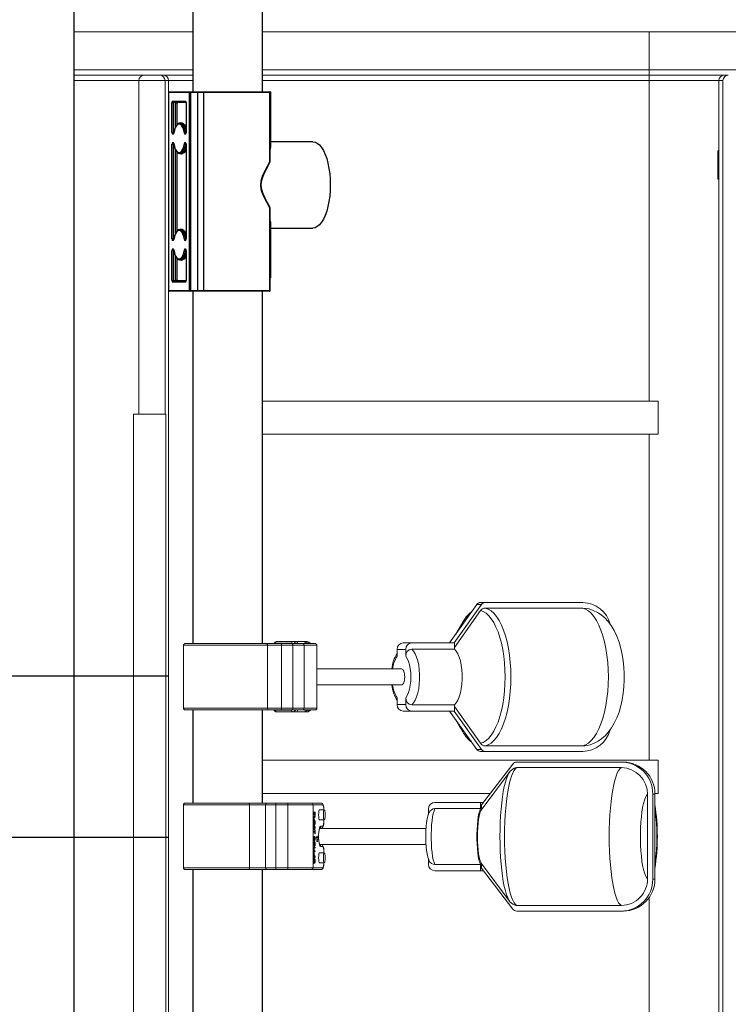
# Model space of a CAD drawing. Units: inches. Extents: x 0 to 16.4, y -0.1 to 10.4.
# Drawn here: x 13.2 to 13.8, y 3.5 to 4.3 of the extents above; entities that cross this region are included whole.
import ezdxf

# ---------------------------------------------------------------- set-up
doc = ezdxf.new("R2010")
doc.units = ezdxf.units.IN
doc.header["$LTSCALE"] = 0.25
doc.header["$MEASUREMENT"] = 0
doc.linetypes.add('SLD-Solid', pattern=[0])
doc.layers.add('OSI-PVC', color=50, linetype='Continuous')
doc.layers.add('TEXT', color=1, linetype='Continuous')

msp = doc.modelspace()

# ---------------------------------------------------------------- linework, layer by layer
at = {"linetype": 'SLD-Solid', "lineweight": 18}
for p, q in [((13.3329, 4.2919), (13.24019, 4.2919)), ((13.77691, 4.2919), (13.38769, 4.2919)), ((13.69034, 4.2919), (13.69034, 4.00284)), ((13.24019, 4.26221), (13.3329, 4.26221)), ((13.24019, 4.25804), (13.3329, 4.25804)), ((13.38769, 4.26221), (13.76909, 4.26221)), ((13.38769, 4.25804), (13.7524, 4.25804)), ((13.3329, 4.25388), (13.24019, 4.25388)), ((13.29072, 3.99242), (13.29072, 4.25388)), ((13.31127, 3.99242), (13.31127, 4.25388)), ((13.314, 4.25388), (13.314, 4.24463)), ((13.74824, 4.25388), (13.38769, 4.25388)), ((13.745, 4.25388), (13.745, 4.19875)), ((13.74824, 2.05388), (13.74824, 4.25388)), ((13.74495, 4.19879), (13.74428, 4.19879)), ((13.74428, 4.17667), (13.74428, 4.19879)), ((13.74534, 4.19846), (13.74495, 4.19879)), ((13.74495, 4.17667), (13.74495, 4.19879)), ((13.74428, 4.17667), (13.74495, 4.17667)), ((13.74495, 4.17667), (13.74534, 4.177)), ((13.745, 4.17671), (13.745, 3.36542)), ((13.314, 4.08916), (13.314, 2.11742)), ((13.6974, 4.00284), (13.38769, 4.00284)), ((13.6974, 3.97679), (13.6974, 4.00284)), ((13.31192, 3.99242), (13.28665, 3.99242)), ((13.28665, 3.99242), (13.28665, 3.19554)), ((13.31192, 3.99242), (13.31192, 3.19554)), ((13.6974, 3.97679), (13.38769, 3.97679)), ((13.69034, 3.97679), (13.69034, 3.72159)), ((13.55554, 3.8435), (13.53408, 3.81346)), ((13.55917, 3.8435), (13.53771, 3.81346)), ((13.55917, 3.8435), (13.55554, 3.8435)), ((13.63835, 3.84502), (13.55839, 3.84502)), ((13.63835, 3.84067), (13.56202, 3.84067)), ((13.64185, 3.84027), (13.63835, 3.84067)), ((13.55827, 3.83866), (13.53787, 3.80984)), ((13.54444, 3.82963), (13.5389, 3.82021)), ((13.32571, 3.81148), (13.32571, 3.76231)), ((13.43015, 3.81148), (13.32571, 3.81148)), ((13.32717, 3.81294), (13.42869, 3.81294)), ((13.39157, 3.81148), (13.39157, 3.76231)), ((13.41033, 3.81308), (13.39743, 3.81308)), ((13.39862, 3.81439), (13.42247, 3.81439)), ((13.40245, 3.81148), (13.40245, 3.76231)), ((13.41096, 3.81294), (13.41033, 3.81308)), ((13.41139, 3.81148), (13.41139, 3.76231)), ((13.42011, 3.81148), (13.42011, 3.76231)), ((13.42098, 3.81416), (13.42098, 3.81294)), ((13.43015, 3.76231), (13.43015, 3.81148)), ((13.53787, 3.81346), (13.49779, 3.81346)), ((13.53787, 3.8086), (13.53787, 3.81346)), ((13.49303, 3.80825), (13.49303, 3.8029)), ((13.49978, 3.80825), (13.49303, 3.80825)), ((13.49978, 3.80825), (13.49978, 3.8029)), ((13.53787, 3.8086), (13.50454, 3.8086)), ((13.43015, 3.79294), (13.49649, 3.79294)), ((13.49894, 3.7869), (13.49894, 3.78648)), ((13.49649, 3.78044), (13.43015, 3.78044)), ((13.49303, 3.77048), (13.49303, 3.76513)), ((13.49978, 3.76513), (13.49303, 3.76513)), ((13.49978, 3.77048), (13.49978, 3.76513)), ((13.50454, 3.76478), (13.53787, 3.76478)), ((13.53787, 3.75992), (13.53787, 3.76478)), ((13.32571, 3.76231), (13.43015, 3.76231)), ((13.42869, 3.76086), (13.32717, 3.76086)), ((13.39743, 3.76069), (13.41033, 3.76069)), ((13.42247, 3.75939), (13.39862, 3.75939)), ((13.41033, 3.76069), (13.41101, 3.76086)), ((13.42098, 3.76086), (13.42098, 3.75961)), ((13.53787, 3.75992), (13.49779, 3.75992)), ((13.53408, 3.75992), (13.55554, 3.72988)), ((13.53771, 3.75992), (13.55917, 3.72988)), ((13.5389, 3.75317), (13.54444, 3.74375)), ((13.56202, 3.73271), (13.63835, 3.73271)), ((13.55917, 3.72988), (13.55554, 3.72988)), ((13.63835, 3.72836), (13.55839, 3.72836)), ((13.6974, 3.72159), (13.38769, 3.72159)), ((13.58367, 3.7185), (13.55913, 3.68649)), ((13.6704, 3.72002), (13.58673, 3.72002)), ((13.6974, 3.69554), (13.6974, 3.72159)), ((13.58105, 3.71219), (13.55896, 3.68242)), ((13.58085, 3.71191), (13.58105, 3.71219)), ((13.66868, 3.71567), (13.58673, 3.71567)), ((13.56607, 3.69554), (13.38769, 3.69554)), ((13.68912, 3.62866), (13.68912, 3.69472)), ((13.69321, 3.69502), (13.69493, 3.69502)), ((13.69321, 3.62836), (13.69321, 3.69502)), ((13.6974, 3.69554), (13.69493, 3.69554)), ((13.69493, 3.62836), (13.69493, 3.69502)), ((13.32571, 3.68648), (13.32571, 3.63731)), ((13.43486, 3.68648), (13.32571, 3.68648)), ((13.32717, 3.68794), (13.43343, 3.68794)), ((13.37744, 3.68648), (13.37744, 3.63731)), ((13.38995, 3.68648), (13.38995, 3.63731)), ((13.39803, 3.68648), (13.39803, 3.63731)), ((13.40739, 3.68648), (13.40739, 3.63731)), ((13.42719, 3.68648), (13.42719, 3.63731)), ((13.52261, 3.68846), (13.56064, 3.68846)), ((13.55839, 3.6836), (13.55839, 3.68846)), ((13.55913, 3.68649), (13.55913, 3.68265)), ((13.42762, 3.68015), (13.42762, 3.68069)), ((13.42883, 3.68069), (13.42762, 3.68069)), ((13.42828, 3.68015), (13.42762, 3.68015)), ((13.42783, 3.68015), (13.42783, 3.68069)), ((13.42807, 3.67842), (13.42807, 3.68015)), ((13.42828, 3.67842), (13.42828, 3.68015)), ((13.42871, 3.68015), (13.42839, 3.68015)), ((13.42839, 3.68015), (13.42839, 3.67842)), ((13.42851, 3.67808), (13.42851, 3.68015)), ((13.42871, 3.67808), (13.42871, 3.68015)), ((13.42883, 3.68069), (13.42883, 3.67808)), ((13.43599, 3.68262), (13.43231, 3.68262)), ((13.43555, 3.68304), (13.43552, 3.68304)), ((13.43552, 3.68262), (13.43552, 3.68304)), ((13.43555, 3.68262), (13.43555, 3.68304)), ((13.5175, 3.68325), (13.5175, 3.67894)), ((13.55839, 3.6836), (13.52261, 3.6836)), ((13.42782, 3.67268), (13.42761, 3.67268)), ((13.42762, 3.67495), (13.42762, 3.67735)), ((13.42883, 3.67735), (13.42762, 3.67735)), ((13.42794, 3.67495), (13.42762, 3.67495)), ((13.42783, 3.67495), (13.42783, 3.67735)), ((13.42883, 3.67682), (13.42794, 3.67682)), ((13.42794, 3.67682), (13.42794, 3.67495)), ((13.42839, 3.67842), (13.42807, 3.67842)), ((13.42832, 3.67455), (13.42811, 3.67455)), ((13.42883, 3.67808), (13.42851, 3.67808)), ((13.42873, 3.67267), (13.42852, 3.67267)), ((13.42883, 3.67735), (13.42883, 3.67682)), ((13.43231, 3.67481), (13.43599, 3.67481)), ((13.43552, 3.67325), (13.43552, 3.67481)), ((13.43555, 3.67325), (13.43552, 3.67325)), ((13.43555, 3.67325), (13.43555, 3.67481)), ((13.42762, 3.67014), (13.42762, 3.67071)), ((13.42783, 3.67071), (13.42762, 3.67071)), ((13.42793, 3.66968), (13.42762, 3.67014)), ((13.42783, 3.67014), (13.42762, 3.67014)), ((13.42762, 3.66753), (13.42793, 3.66799)), ((13.42762, 3.66696), (13.42762, 3.66753)), ((13.42783, 3.66753), (13.42762, 3.66753)), ((13.42783, 3.66696), (13.42762, 3.66696)), ((13.42762, 3.66506), (13.42762, 3.6656)), ((13.42871, 3.6656), (13.42762, 3.6656)), ((13.42871, 3.66506), (13.42762, 3.66506)), ((13.42783, 3.67071), (13.42883, 3.6691)), ((13.42783, 3.67014), (13.42783, 3.67071)), ((13.42814, 3.66968), (13.42783, 3.67014)), ((13.42883, 3.66858), (13.42783, 3.66696)), ((13.42783, 3.66753), (13.42814, 3.66799)), ((13.42783, 3.66696), (13.42783, 3.66753)), ((13.42783, 3.66506), (13.42783, 3.6656)), ((13.42793, 3.66799), (13.42793, 3.66968)), ((13.42814, 3.66968), (13.42793, 3.66968)), ((13.42814, 3.66799), (13.42793, 3.66799)), ((13.42833, 3.67081), (13.42812, 3.67081)), ((13.42814, 3.66799), (13.42814, 3.66968)), ((13.42825, 3.66952), (13.42825, 3.66816)), ((13.42853, 3.66911), (13.42825, 3.66952)), ((13.42832, 3.66911), (13.42825, 3.66922)), ((13.42825, 3.66816), (13.42851, 3.66854)), ((13.42825, 3.66846), (13.42831, 3.66854)), ((13.42851, 3.66854), (13.42831, 3.66854)), ((13.42853, 3.66911), (13.42832, 3.66911)), ((13.42871, 3.66884), (13.42851, 3.66884)), ((13.42851, 3.6656), (13.42851, 3.66687)), ((13.42883, 3.66687), (13.42851, 3.66687)), ((13.42851, 3.6638), (13.42851, 3.66506)), ((13.42883, 3.6638), (13.42851, 3.6638)), ((13.42871, 3.6656), (13.42871, 3.66687)), ((13.42871, 3.6638), (13.42871, 3.66506)), ((13.42883, 3.6691), (13.42883, 3.66858)), ((13.42883, 3.66687), (13.42883, 3.6638)), ((13.43213, 3.66794), (13.51572, 3.66794)), ((13.43343, 3.66836), (13.43226, 3.66836)), ((13.43304, 3.66981), (13.43486, 3.66981)), ((13.42782, 3.66005), (13.42761, 3.66005)), ((13.42782, 3.65605), (13.42761, 3.65605)), ((13.42815, 3.65845), (13.42794, 3.65845)), ((13.42832, 3.65792), (13.42811, 3.65792)), ((13.42834, 3.66186), (13.42813, 3.66186)), ((13.42818, 3.65899), (13.42815, 3.65845)), ((13.42835, 3.65852), (13.42832, 3.65905)), ((13.42852, 3.65905), (13.42832, 3.65905)), ((13.42855, 3.65852), (13.42835, 3.65852)), ((13.42873, 3.66007), (13.42852, 3.66007)), ((13.42855, 3.65852), (13.42852, 3.65905)), ((13.42873, 3.65604), (13.42852, 3.65604)), ((13.42954, 3.66042), (13.42954, 3.66089)), ((13.43053, 3.66089), (13.42954, 3.66089)), ((13.43075, 3.66042), (13.42954, 3.66042)), ((13.42975, 3.66042), (13.42975, 3.66089)), ((13.4305, 3.66189), (13.43017, 3.66189)), ((13.43018, 3.65917), (13.43038, 3.65929)), ((13.43018, 3.65892), (13.43018, 3.65917)), ((13.43039, 3.65917), (13.43018, 3.65917)), ((13.43038, 3.65882), (13.43018, 3.65892)), ((13.43039, 3.65892), (13.43018, 3.65892)), ((13.43018, 3.65817), (13.43038, 3.65829)), ((13.43018, 3.65793), (13.43018, 3.65817)), ((13.43039, 3.65817), (13.43018, 3.65817)), ((13.43038, 3.65782), (13.43018, 3.65793)), ((13.43039, 3.65793), (13.43018, 3.65793)), ((13.43075, 3.65929), (13.43038, 3.65929)), ((13.43075, 3.65882), (13.43038, 3.65882)), ((13.43075, 3.65829), (13.43038, 3.65829)), ((13.43075, 3.65782), (13.43038, 3.65782)), ((13.43039, 3.65917), (13.43058, 3.65929)), ((13.43039, 3.65892), (13.43039, 3.65917)), ((13.43058, 3.65882), (13.43039, 3.65892)), ((13.43039, 3.65817), (13.43058, 3.65829)), ((13.43039, 3.65793), (13.43039, 3.65817)), ((13.43058, 3.65782), (13.43039, 3.65793)), ((13.43075, 3.66072), (13.43075, 3.66042)), ((13.43075, 3.65929), (13.43075, 3.65882)), ((13.43075, 3.65829), (13.43075, 3.65782)), ((13.51572, 3.65544), (13.43226, 3.65544)), ((13.42762, 3.65111), (13.42762, 3.65351)), ((13.42883, 3.65351), (13.42762, 3.65351)), ((13.42794, 3.65111), (13.42762, 3.65111)), ((13.42762, 3.6481), (13.42762, 3.65051)), ((13.42883, 3.65051), (13.42762, 3.65051)), ((13.42794, 3.6481), (13.42762, 3.6481)), ((13.42762, 3.6475), (13.42762, 3.64807)), ((13.42783, 3.64807), (13.42762, 3.64807)), ((13.42783, 3.65111), (13.42783, 3.65351)), ((13.42783, 3.6481), (13.42783, 3.65051)), ((13.42783, 3.6475), (13.42783, 3.64807)), ((13.42783, 3.64807), (13.42883, 3.64646)), ((13.42883, 3.65298), (13.42794, 3.65298)), ((13.42794, 3.65298), (13.42794, 3.65111)), ((13.42883, 3.64997), (13.42794, 3.64997)), ((13.42794, 3.64997), (13.42794, 3.6481)), ((13.42833, 3.65418), (13.42812, 3.65418)), ((13.42883, 3.65351), (13.42883, 3.65298)), ((13.42883, 3.65051), (13.42883, 3.64997)), ((13.43599, 3.64898), (13.43231, 3.64898)), ((13.43486, 3.65398), (13.43304, 3.65398)), ((13.43555, 3.65054), (13.43552, 3.65054)), ((13.43552, 3.64898), (13.43552, 3.65054)), ((13.43555, 3.64898), (13.43555, 3.65054)), ((13.42793, 3.64705), (13.42762, 3.6475)), ((13.42783, 3.6475), (13.42762, 3.6475)), ((13.42762, 3.6449), (13.42793, 3.64535)), ((13.42762, 3.64433), (13.42762, 3.6449)), ((13.42783, 3.6449), (13.42762, 3.6449)), ((13.42783, 3.64433), (13.42762, 3.64433)), ((13.42762, 3.64336), (13.42762, 3.6439)), ((13.42883, 3.6439), (13.42762, 3.6439)), ((13.42828, 3.64336), (13.42762, 3.64336)), ((13.42762, 3.6412), (13.42783, 3.6417)), ((13.42762, 3.64059), (13.42762, 3.6412)), ((13.42783, 3.6412), (13.42762, 3.6412)), ((13.42783, 3.64059), (13.42762, 3.64059)), ((13.42814, 3.64705), (13.42783, 3.6475)), ((13.42883, 3.64594), (13.42783, 3.64433)), ((13.42783, 3.6449), (13.42814, 3.64535)), ((13.42783, 3.64433), (13.42783, 3.6449)), ((13.42783, 3.64336), (13.42783, 3.6439)), ((13.42783, 3.6412), (13.42804, 3.6417)), ((13.42804, 3.6417), (13.42783, 3.6417)), ((13.4281, 3.64123), (13.42783, 3.64059)), ((13.42783, 3.64059), (13.42783, 3.6412)), ((13.42793, 3.64535), (13.42793, 3.64705)), ((13.42814, 3.64705), (13.42793, 3.64705)), ((13.42814, 3.64535), (13.42793, 3.64535)), ((13.42807, 3.64279), (13.42807, 3.64336)), ((13.42828, 3.64279), (13.42807, 3.64279)), ((13.42827, 3.64252), (13.42807, 3.64252)), ((13.42814, 3.64535), (13.42814, 3.64705)), ((13.42825, 3.64688), (13.42825, 3.64552)), ((13.42853, 3.64647), (13.42825, 3.64688)), ((13.42832, 3.64647), (13.42825, 3.64658)), ((13.42825, 3.64552), (13.42851, 3.6459)), ((13.42825, 3.64582), (13.42831, 3.6459)), ((13.42828, 3.64279), (13.42828, 3.64336)), ((13.42851, 3.6459), (13.42831, 3.6459)), ((13.42853, 3.64647), (13.42832, 3.64647)), ((13.42856, 3.64089), (13.42835, 3.64089)), ((13.42871, 3.64336), (13.42839, 3.64336)), ((13.42839, 3.64336), (13.42839, 3.64231)), ((13.42871, 3.6462), (13.42851, 3.6462)), ((13.42851, 3.64219), (13.42851, 3.64336)), ((13.42871, 3.64219), (13.42851, 3.64219)), ((13.42871, 3.64219), (13.42871, 3.64336)), ((13.42883, 3.64646), (13.42883, 3.64594)), ((13.42883, 3.6439), (13.42883, 3.64221)), ((13.43231, 3.64117), (13.43599, 3.64117)), ((13.43552, 3.64075), (13.43552, 3.64117)), ((13.43555, 3.64075), (13.43552, 3.64075)), ((13.43555, 3.64075), (13.43555, 3.64117)), ((13.5175, 3.64443), (13.5175, 3.64013)), ((13.55896, 3.64095), (13.58105, 3.61119)), ((13.55913, 3.64072), (13.55913, 3.63689)), ((13.32571, 3.63731), (13.43486, 3.63731)), ((13.43343, 3.63586), (13.32717, 3.63586)), ((13.52261, 3.63978), (13.55839, 3.63978)), ((13.52261, 3.63492), (13.56064, 3.63492)), ((13.55839, 3.63492), (13.55839, 3.63978)), ((13.55913, 3.63689), (13.58367, 3.60488)), ((13.69321, 3.62836), (13.69493, 3.62836)), ((13.58105, 3.61119), (13.58093, 3.61136)), ((13.69034, 3.6138), (13.69034, 3.44034)), ((13.58673, 3.60771), (13.66868, 3.60771)), ((13.58673, 3.60336), (13.6704, 3.60336))]:
    msp.add_line(p, q, dxfattribs=at)
at = {"linetype": 'SLD-Solid', "lineweight": 18, "flags": 128}
for points in [[(13.56202, 3.84067), (13.56433, 3.83989), (13.56659, 3.83851), (13.56879, 3.83655), (13.57088, 3.83402), (13.57286, 3.83096), (13.57469, 3.82739), (13.57636, 3.82337), (13.57785, 3.81894), (13.57914, 3.81414), (13.58021, 3.80903), (13.58106, 3.80367), (13.58167, 3.79812), (13.58204, 3.79244), (13.58217, 3.78669), (13.58204, 3.78094), (13.58167, 3.77526), (13.58106, 3.76971), (13.58021, 3.76435), (13.57914, 3.75924), (13.57785, 3.75444), (13.57636, 3.75001), (13.57469, 3.74598), (13.57286, 3.74242), (13.57088, 3.73936), (13.56879, 3.73683), (13.56659, 3.73487), (13.56433, 3.73349), (13.56202, 3.73271)], [(13.63835, 3.73271), (13.64066, 3.73349), (13.64292, 3.73487), (13.64512, 3.73683), (13.64721, 3.73936), (13.64919, 3.74242), (13.65102, 3.74598), (13.65269, 3.75001), (13.65418, 3.75444), (13.65546, 3.75924), (13.65654, 3.76435), (13.65739, 3.76971), (13.658, 3.77526), (13.65837, 3.78094), (13.65849, 3.78669), (13.65837, 3.79244), (13.658, 3.79812), (13.65739, 3.80367), (13.65654, 3.80903), (13.65546, 3.81414), (13.65418, 3.81894), (13.65269, 3.82337), (13.65102, 3.82739), (13.64919, 3.83096), (13.64721, 3.83402), (13.64512, 3.83655), (13.64292, 3.83851), (13.64066, 3.83989), (13.63835, 3.84067)], [(13.55827, 3.73472), (13.56049, 3.73548), (13.56266, 3.73683), (13.56477, 3.73873), (13.56678, 3.74117), (13.56868, 3.74412), (13.57043, 3.74755), (13.57204, 3.75142), (13.57346, 3.75569), (13.5747, 3.76031), (13.57573, 3.76522), (13.57654, 3.77037), (13.57713, 3.77571), (13.57748, 3.78117), (13.5776, 3.78669), (13.57748, 3.79221), (13.57713, 3.79767), (13.57654, 3.80301), (13.57573, 3.80816), (13.5747, 3.81307), (13.57346, 3.81769), (13.57204, 3.82196), (13.57043, 3.82583), (13.56868, 3.82926), (13.56678, 3.83221), (13.56477, 3.83465), (13.56266, 3.83655), (13.56049, 3.8379), (13.55827, 3.83866)], [(13.64185, 3.73312), (13.64414, 3.73364), (13.64746, 3.73488), (13.65058, 3.73652), (13.65348, 3.73853), (13.65617, 3.7409), (13.65867, 3.74364), (13.66099, 3.7468), (13.66314, 3.75043), (13.6651, 3.75457), (13.6668, 3.75914), (13.6682, 3.76396), (13.66928, 3.76891), (13.67007, 3.77392), (13.67059, 3.77899), (13.67085, 3.78408), (13.67085, 3.78918), (13.6706, 3.79426), (13.6701, 3.79928), (13.66933, 3.80423), (13.66828, 3.8091), (13.66692, 3.81388), (13.6652, 3.81856), (13.66304, 3.82313), (13.66077, 3.8269), (13.65831, 3.83016), (13.65567, 3.83296), (13.65285, 3.83533), (13.64983, 3.8373), (13.64665, 3.83885), (13.64332, 3.83997), (13.64185, 3.84028)], [(13.39743, 3.81308), (13.39712, 3.81301), (13.397, 3.81294)], [(13.49978, 3.77048), (13.50092, 3.77226), (13.50191, 3.77452), (13.50271, 3.77719), (13.50331, 3.78018), (13.50367, 3.78338), (13.5038, 3.78669), (13.50367, 3.79), (13.50331, 3.7932), (13.50271, 3.79619), (13.50191, 3.79885), (13.50092, 3.80112), (13.49978, 3.8029)], [(13.50454, 3.8086), (13.50592, 3.80698), (13.50718, 3.80483), (13.50828, 3.80222), (13.5092, 3.79921), (13.50991, 3.79587), (13.51039, 3.79229), (13.51064, 3.78857), (13.51064, 3.7848), (13.51039, 3.78108), (13.50991, 3.77751), (13.5092, 3.77417), (13.50828, 3.77116), (13.50718, 3.76855), (13.50592, 3.7664), (13.50454, 3.76478)], [(13.53787, 3.8086), (13.53925, 3.80698), (13.54051, 3.80483), (13.54161, 3.80222), (13.54253, 3.79921), (13.54324, 3.79587), (13.54372, 3.79229), (13.54397, 3.78857), (13.54397, 3.7848), (13.54372, 3.78108), (13.54324, 3.77751), (13.54253, 3.77417), (13.54161, 3.77116), (13.54051, 3.76855), (13.53925, 3.7664), (13.53787, 3.76478)], [(13.49649, 3.79294), (13.49697, 3.79282), (13.49743, 3.79248), (13.49785, 3.79192), (13.49822, 3.79117), (13.49853, 3.79025), (13.49875, 3.78921), (13.49889, 3.78808), (13.49894, 3.7869)], [(13.49894, 3.78648), (13.49889, 3.7853), (13.49875, 3.78417), (13.49853, 3.78312), (13.49822, 3.78221), (13.49785, 3.78146), (13.49743, 3.7809), (13.49697, 3.78056), (13.49649, 3.78044)], [(13.53787, 3.76354), (13.55696, 3.73655), (13.55827, 3.73472)], [(13.39697, 3.76086), (13.39712, 3.76076), (13.39743, 3.76069)], [(13.63835, 3.73271), (13.64004, 3.73279), (13.64185, 3.73314)], [(13.58093, 3.61136), (13.58062, 3.61183), (13.57962, 3.61373), (13.57867, 3.61617), (13.57777, 3.61912), (13.57694, 3.62255), (13.57618, 3.62642), (13.5755, 3.63069), (13.57492, 3.63531), (13.57443, 3.64022), (13.57404, 3.64537), (13.57376, 3.65071), (13.5736, 3.65617), (13.57354, 3.66169), (13.5736, 3.66721), (13.57376, 3.67267), (13.57404, 3.67801), (13.57443, 3.68316), (13.57492, 3.68807), (13.5755, 3.69269), (13.57618, 3.69696), (13.57694, 3.70083), (13.57777, 3.70426), (13.57867, 3.70721), (13.57962, 3.70965), (13.58062, 3.71155), (13.58085, 3.71191)], [(13.58673, 3.71567), (13.58564, 3.71489), (13.58456, 3.71351), (13.58352, 3.71155), (13.58253, 3.70902), (13.58159, 3.70596), (13.58072, 3.70239), (13.57993, 3.69837), (13.57923, 3.69394), (13.57862, 3.68914), (13.57811, 3.68403), (13.57771, 3.67867), (13.57742, 3.67312), (13.57724, 3.66744), (13.57718, 3.66169), (13.57724, 3.65594), (13.57742, 3.65026), (13.57771, 3.64471), (13.57811, 3.63935), (13.57862, 3.63424), (13.57923, 3.62944), (13.57993, 3.62501), (13.58072, 3.62098), (13.58159, 3.61742), (13.58253, 3.61436), (13.58352, 3.61183), (13.58456, 3.60987), (13.58564, 3.60849), (13.58673, 3.60771)], [(13.58673, 3.71567), (13.58543, 3.7155), (13.58477, 3.71519)], [(13.66868, 3.60771), (13.66758, 3.60849), (13.66651, 3.60987), (13.66547, 3.61183), (13.66447, 3.61436), (13.66354, 3.61742), (13.66267, 3.62098), (13.66188, 3.62501), (13.66117, 3.62944), (13.66056, 3.63424), (13.66006, 3.63935), (13.65965, 3.64471), (13.65936, 3.65026), (13.65919, 3.65594), (13.65913, 3.66169), (13.65919, 3.66744), (13.65936, 3.67312), (13.65965, 3.67867), (13.66006, 3.68403), (13.66056, 3.68914), (13.66117, 3.69394), (13.66188, 3.69837), (13.66267, 3.70239), (13.66354, 3.70596), (13.66447, 3.70902), (13.66547, 3.71155), (13.66651, 3.71351), (13.66758, 3.71489), (13.66868, 3.71567)], [(13.68912, 3.69472), (13.68826, 3.6938), (13.68744, 3.69228), (13.68666, 3.69019), (13.68595, 3.68757), (13.68531, 3.68446), (13.68475, 3.68093), (13.6843, 3.67704), (13.68395, 3.67287), (13.68371, 3.66848), (13.68359, 3.66397), (13.68359, 3.65941), (13.68371, 3.6549), (13.68395, 3.65051), (13.6843, 3.64634), (13.68475, 3.64245), (13.68531, 3.63891), (13.68595, 3.63581), (13.68666, 3.63319), (13.68744, 3.6311), (13.68826, 3.62958), (13.68912, 3.62866)], [(13.37744, 3.68648), (13.3774, 3.68696), (13.37728, 3.68739), (13.37709, 3.68772), (13.37686, 3.6879), (13.37672, 3.68794), (13.3767, 3.68794)], [(13.43555, 3.68304), (13.43553, 3.68378), (13.43542, 3.68514), (13.4352, 3.6863), (13.4349, 3.68703), (13.43448, 3.68755), (13.43396, 3.68785), (13.43343, 3.68794)], [(13.43231, 3.68262), (13.43202, 3.68233), (13.43178, 3.68148), (13.43161, 3.68021), (13.43156, 3.67872), (13.43161, 3.67722), (13.43178, 3.67596), (13.43202, 3.67511), (13.43231, 3.67481)], [(13.43599, 3.67481), (13.43627, 3.67511), (13.43652, 3.67596), (13.43668, 3.67722), (13.43674, 3.67872), (13.43668, 3.68021), (13.43652, 3.68148), (13.43627, 3.68233), (13.43599, 3.68262), (13.4357, 3.68233), (13.43546, 3.68148), (13.43529, 3.68021), (13.43524, 3.67872), (13.43529, 3.67722), (13.43546, 3.67596), (13.4357, 3.67511), (13.43599, 3.67481)], [(13.51801, 3.68039), (13.51791, 3.68018), (13.51715, 3.67787), (13.5166, 3.67548), (13.51615, 3.67263), (13.51583, 3.66964), (13.51562, 3.66651), (13.51551, 3.6633), (13.51551, 3.66006), (13.51562, 3.65686), (13.51583, 3.65377), (13.51614, 3.65085), (13.51656, 3.64816), (13.5171, 3.64569), (13.51783, 3.6434), (13.51802, 3.64298)], [(13.52261, 3.6836), (13.52196, 3.68198), (13.52136, 3.67983), (13.52084, 3.67722), (13.5204, 3.67421), (13.52007, 3.67087), (13.51984, 3.66729), (13.51972, 3.66357), (13.51972, 3.6598), (13.51984, 3.65608), (13.52007, 3.65251), (13.5204, 3.64917), (13.52084, 3.64616), (13.52136, 3.64355), (13.52196, 3.6414), (13.52261, 3.63978)], [(13.55839, 3.6836), (13.55774, 3.68198), (13.55714, 3.67983), (13.55662, 3.67722), (13.55618, 3.67421), (13.55585, 3.67087), (13.55562, 3.66729), (13.5555, 3.66357), (13.5555, 3.6598), (13.55562, 3.65608), (13.55585, 3.65251), (13.55618, 3.64917), (13.55662, 3.64616), (13.55714, 3.64355), (13.55774, 3.6414), (13.55839, 3.63978)], [(13.55896, 3.68242), (13.55846, 3.68157), (13.55784, 3.67994), (13.55727, 3.67778), (13.55679, 3.67516), (13.5564, 3.67215), (13.55611, 3.66883), (13.55593, 3.66531), (13.55588, 3.66169), (13.55593, 3.65807), (13.55611, 3.65455), (13.5564, 3.65123), (13.55679, 3.64822), (13.55727, 3.6456), (13.55784, 3.64344), (13.55846, 3.6418), (13.55896, 3.64095)], [(13.42852, 3.67267), (13.42851, 3.67302), (13.42848, 3.67333), (13.42838, 3.67378), (13.42811, 3.67401)], [(13.42873, 3.67267), (13.42872, 3.67302), (13.42868, 3.67333), (13.42858, 3.67378), (13.42831, 3.67401)], [(13.42832, 3.67455), (13.42866, 3.67416), (13.42879, 3.67355), (13.42883, 3.67313), (13.42884, 3.67267)], [(13.43343, 3.66836), (13.43405, 3.66848), (13.43449, 3.66876), (13.4348, 3.6691), (13.43504, 3.66955), (13.43529, 3.67036), (13.43547, 3.67155), (13.43554, 3.67288), (13.43555, 3.67325)], [(13.42831, 3.66854), (13.42842, 3.66871), (13.42851, 3.66884)], [(13.42851, 3.66884), (13.42841, 3.66899), (13.42832, 3.66911)], [(13.42851, 3.66854), (13.42862, 3.66871), (13.42871, 3.66884)], [(13.42871, 3.66884), (13.42861, 3.66899), (13.42853, 3.66911)], [(13.43304, 3.65398), (13.43261, 3.6543), (13.43222, 3.65524), (13.43189, 3.65671), (13.43165, 3.65861), (13.43153, 3.66077), (13.43153, 3.66302), (13.43165, 3.66519), (13.43189, 3.66708), (13.43222, 3.66856), (13.43261, 3.66949), (13.43304, 3.66981)], [(13.43155, 3.66166), (13.43156, 3.66305), (13.43166, 3.66492), (13.43185, 3.66656), (13.4321, 3.66782), (13.4323, 3.66849), (13.4324, 3.6687), (13.43239, 3.66869)], [(13.42852, 3.65604), (13.42851, 3.65639), (13.42848, 3.65671), (13.42838, 3.65715), (13.42811, 3.65738)], [(13.42873, 3.65604), (13.42872, 3.65639), (13.42868, 3.65671), (13.42858, 3.65715), (13.42831, 3.65738)], [(13.42832, 3.65792), (13.42866, 3.65753), (13.42879, 3.65692), (13.42883, 3.6565), (13.42884, 3.65605)], [(13.42834, 3.66186), (13.42867, 3.66148), (13.42879, 3.66089), (13.42883, 3.66048), (13.42884, 3.66004)], [(13.43032, 3.66089), (13.43023, 3.66142), (13.43017, 3.66189)], [(13.43053, 3.66089), (13.43044, 3.66142), (13.43038, 3.66189)], [(13.4305, 3.66189), (13.43062, 3.66114), (13.43075, 3.66072)], [(13.43555, 3.65054), (13.43553, 3.65128), (13.43542, 3.65264), (13.4352, 3.6538), (13.4349, 3.65453), (13.43448, 3.65505), (13.43396, 3.65535), (13.43343, 3.65544)], [(13.43231, 3.64898), (13.43202, 3.64869), (13.43178, 3.64784), (13.43161, 3.64657), (13.43156, 3.64508), (13.43161, 3.64358), (13.43178, 3.64231), (13.43202, 3.64147), (13.43231, 3.64117)], [(13.43599, 3.64898), (13.4357, 3.64869), (13.43546, 3.64784), (13.43529, 3.64657), (13.43524, 3.64508), (13.43529, 3.64358), (13.43546, 3.64231), (13.4357, 3.64147), (13.43599, 3.64117), (13.43627, 3.64147), (13.43652, 3.64231), (13.43668, 3.64358), (13.43674, 3.64508), (13.43668, 3.64657), (13.43652, 3.64784), (13.43627, 3.64869), (13.43599, 3.64898)], [(13.42807, 3.64252), (13.42807, 3.64267), (13.42807, 3.64279)], [(13.42824, 3.64164), (13.42817, 3.64139), (13.4281, 3.64123)], [(13.42829, 3.64194), (13.42826, 3.64176), (13.42824, 3.64164)], [(13.42827, 3.64252), (13.42828, 3.64267), (13.42828, 3.64279)], [(13.42831, 3.6459), (13.42842, 3.64607), (13.42851, 3.6462)], [(13.42851, 3.6462), (13.42841, 3.64635), (13.42832, 3.64647)], [(13.42851, 3.6459), (13.42862, 3.64607), (13.42871, 3.6462)], [(13.42871, 3.6462), (13.42861, 3.64635), (13.42853, 3.64647)], [(13.43343, 3.63586), (13.43405, 3.63598), (13.43449, 3.63626), (13.4348, 3.6366), (13.43504, 3.63705), (13.43529, 3.63786), (13.43547, 3.63905), (13.43554, 3.64038), (13.43555, 3.64075)], [(13.3767, 3.63586), (13.37672, 3.63586), (13.37686, 3.63589), (13.37709, 3.63608), (13.37728, 3.6364), (13.3774, 3.63683), (13.37744, 3.63731)], [(13.58476, 3.60818), (13.58587, 3.60778), (13.58673, 3.60771)]]:
    msp.add_lwpolyline(points, dxfattribs=at)
at = {"linetype": 'SLD-Solid', "lineweight": 18}
for centre, radius, start, end in [((13.29486, 4.2539), 0.00414, 90.34447, 180.34037), ((13.3071, 4.25388), 0.00417, 359.98255, 89.98254), ((13.30984, 4.25388), 0.00417, 359.98255, 89.98254), ((13.74916, 4.25388), 0.00417, 90.01746, 180.01745), ((13.75241, 4.25388), 0.00417, 90.01746, 180.01745), ((13.75241, 4.25388), 0.00417, 89.99492, 179.99206), ((13.55843, 3.84151), 0.00352, 90.74625, 145.42073), ((13.56208, 3.83606), 0.00462, 90.71592, 145.62082), ((13.56206, 3.84151), 0.00352, 90.74625, 145.42073), ((13.63768, 3.82189), 0.02314, 15.51108, 88.35438), ((13.56767, 3.81681), 0.02652, 127.63349, 153.33992), ((13.56367, 3.81935), 0.0218, 125.77563, 151.87518), ((13.32717, 3.81148), 0.00146, 90, 180), ((13.39019, 3.81156), 0.00138, 356.90415, 87.83818), ((13.39876, 3.81197), 0.00242, 93.30729, 156.35103), ((13.39867, 3.81314), 0.00125, 92.68491, 182.45413), ((13.40551, 3.81184), 0.00308, 159.12066, 186.68187), ((13.41158, 3.81314), 0.00125, 92.68491, 182.45413), ((13.41005, 3.81179), 0.00138, 347.21617, 56.92753), ((13.41101, 3.81144), 0.00299, 30.16815, 80.28684), ((13.41383, 3.8126), 0.00179, 61.01976, 89.37805), ((13.41877, 3.81179), 0.00138, 347.21617, 56.92753), ((13.42012, 3.8126), 0.00179, 61.01976, 89.37805), ((13.42244, 3.81132), 0.00306, 31.84012, 89.35538), ((13.42197, 3.81144), 0.00299, 30.16815, 80.28684), ((13.42869, 3.81148), 0.00146, 0, 90), ((13.49802, 3.80847), 0.005, 92.68491, 182.45413), ((13.50478, 3.80847), 0.005, 92.68491, 182.45413), ((13.51472, 3.79115), 0.02581, 147.17914, 176.0245), ((13.51278, 3.79022), 0.02347, 147.2881, 173.33883), ((13.50508, 3.80331), 0.00532, 95.8304, 184.36025), ((13.51694, 3.78285), 0.02805, 184.93923, 211.53631), ((13.51194, 3.78286), 0.02261, 186.1529, 213.22016), ((13.49802, 3.76491), 0.005, 177.54587, 267.31509), ((13.50506, 3.77005), 0.00529, 175.36525, 264.4441), ((13.50478, 3.76491), 0.005, 177.54587, 267.31509), ((13.32717, 3.76231), 0.00146, 180, 270), ((13.39019, 3.76224), 0.00138, 272.16182, 3.09585), ((13.39873, 3.76177), 0.00239, 202.56218, 267.15626), ((13.39867, 3.76063), 0.00125, 177.54587, 267.31509), ((13.40551, 3.76196), 0.00308, 173.31813, 200.87934), ((13.41158, 3.76063), 0.00125, 177.54587, 267.31509), ((13.41005, 3.76201), 0.00138, 303.07247, 12.78383), ((13.41101, 3.76235), 0.00301, 279.79547, 330.2473), ((13.41383, 3.76117), 0.00179, 270.62195, 298.98024), ((13.41877, 3.76201), 0.00138, 303.07247, 12.78383), ((13.42012, 3.76117), 0.00179, 270.62195, 298.98024), ((13.42235, 3.76265), 0.00326, 272.17569, 326.73638), ((13.42196, 3.76235), 0.00301, 279.79547, 330.2473), ((13.42869, 3.76231), 0.00146, 270, 0), ((13.56367, 3.75403), 0.0218, 208.12482, 234.22437), ((13.56367, 3.7527), 0.02103, 209.65199, 234.50972), ((13.63768, 3.75149), 0.02314, 271.64455, 344.44969), ((13.56208, 3.73734), 0.00463, 214.47662, 269.18665), ((13.55843, 3.73187), 0.00352, 214.57927, 269.25375), ((13.56206, 3.73187), 0.00352, 214.57927, 269.25375), ((13.58674, 3.71617), 0.00386, 90.14231, 142.71318), ((13.66844, 3.69525), 0.02477, 359.46621, 89.45608), ((13.67016, 3.69525), 0.02477, 359.46621, 89.45608), ((13.58792, 3.70757), 0.00828, 112.49436, 149.7546), ((13.6684, 3.69495), 0.02072, 359.36305, 89.23897), ((13.32717, 3.68648), 0.00146, 90, 180), ((13.39122, 3.68668), 0.00129, 103.35146, 188.91554), ((13.40014, 3.68683), 0.00214, 148.78729, 189.4588), ((13.4095, 3.68683), 0.00214, 148.78729, 189.4588), ((13.42575, 3.68649), 0.00144, 359.46621, 89.45608), ((13.43341, 3.68649), 0.00144, 359.46621, 89.45608), ((13.43055, 3.68387), 0.00504, 350.5412, 31.21271), ((13.52266, 3.6833), 0.00516, 90.54392, 180.53379), ((13.52926, 3.66173), 0.16757, 351.35666, 8.64334), ((13.52266, 3.67867), 0.00493, 90.57693, 159.63606), ((13.5467, 3.66169), 0.14973, 351.87751, 8.12249), ((13.43021, 3.67298), 0.00261, 143.29036, 186.76552), ((13.43012, 3.67236), 0.00253, 172.7746, 217.83358), ((13.43041, 3.67298), 0.00261, 143.29036, 186.76552), ((13.43032, 3.67236), 0.00253, 172.7746, 217.83358), ((13.42963, 3.67291), 0.00172, 140.13046, 187.8001), ((13.42956, 3.67243), 0.00165, 171.47908, 221.57119), ((13.4269, 3.67243), 0.00164, 318.27556, 8.38309), ((13.4271, 3.67243), 0.00164, 318.27556, 8.38309), ((13.42636, 3.67235), 0.0025, 321.8205, 7.33932), ((13.43055, 3.67242), 0.00504, 328.78729, 9.4588), ((13.43157, 3.66981), 0.00147, 305.22195, 0.15379), ((13.43341, 3.6698), 0.00144, 270.54392, 0.53379), ((13.42967, 3.66044), 0.00209, 137.2023, 190.70514), ((13.43017, 3.65975), 0.00257, 173.34881, 210.24636), ((13.43021, 3.65636), 0.00261, 143.29036, 186.76552), ((13.43012, 3.65573), 0.00253, 172.7746, 217.83358), ((13.42987, 3.66044), 0.00209, 137.2023, 190.70514), ((13.43037, 3.65975), 0.00257, 173.34881, 210.24636), ((13.43041, 3.65636), 0.00261, 143.29036, 186.76552), ((13.43032, 3.65573), 0.00253, 172.7746, 217.83358), ((13.42926, 3.66034), 0.00135, 133.19134, 190.18029), ((13.42963, 3.65629), 0.00172, 140.13046, 187.8001), ((13.42956, 3.65581), 0.00165, 171.47908, 221.57119), ((13.4296, 3.65989), 0.00168, 172.95387, 212.46482), ((13.4269, 3.65581), 0.00164, 318.27556, 8.38309), ((13.42709, 3.66031), 0.00146, 350.29543, 44.09726), ((13.42664, 3.65992), 0.00189, 332.63883, 4.3608), ((13.42636, 3.65573), 0.0025, 321.8205, 7.33932), ((13.4271, 3.65581), 0.00164, 318.27556, 8.38309), ((13.42729, 3.66031), 0.00146, 350.29543, 44.09726), ((13.42684, 3.65992), 0.00189, 332.63883, 4.3608), ((13.42605, 3.65979), 0.0028, 333.13942, 5.20863), ((13.44964, 3.66064), 0.01812, 176.76509, 197.72213), ((13.43341, 3.65399), 0.00144, 359.46621, 89.45608), ((13.43157, 3.65398), 0.00147, 359.84599, 54.83482), ((13.43055, 3.65137), 0.00504, 350.5412, 31.21271), ((13.42588, 3.64269), 0.00219, 332.9441, 355.54165), ((13.42609, 3.64269), 0.00219, 332.9441, 355.54165), ((13.42865, 3.6413), 0.000505, 177.16303, 234.55528), ((13.42953, 3.6417), 0.00126, 169.23249, 219.68706), ((13.42937, 3.64203), 0.00102, 164.31763, 216.65717), ((13.42756, 3.64199), 0.000971, 324.67155, 12.07198), ((13.42719, 3.64186), 0.00168, 324.78414, 12.08761), ((13.42776, 3.64199), 0.000971, 324.67155, 12.07198), ((13.43055, 3.63992), 0.00504, 328.78729, 9.4588), ((13.52266, 3.64008), 0.00516, 179.46621, 269.45608), ((13.52266, 3.64473), 0.00495, 200.5437, 269.38505), ((13.32717, 3.63731), 0.00146, 180, 270), ((13.39122, 3.63711), 0.00129, 171.08446, 256.64854), ((13.40014, 3.63696), 0.00214, 170.5412, 211.21271), ((13.4095, 3.63696), 0.00214, 170.5412, 211.21271), ((13.42575, 3.6373), 0.00144, 270.54392, 0.53379), ((13.43341, 3.6373), 0.00144, 270.54392, 0.53379), ((13.66845, 3.62838), 0.02067, 270.61811, 0.77988), ((13.66844, 3.62813), 0.02477, 270.54392, 0.53379), ((13.67016, 3.62813), 0.02477, 270.54392, 0.53379), ((13.58828, 3.61617), 0.00877, 212.4728, 246.19733), ((13.58674, 3.60721), 0.00386, 217.28682, 269.85769)]:
    msp.add_arc(centre, radius, start, end, dxfattribs=at)
for centre, ratio, start_param, end_param in [((13.41447, 3.80454), 0.108476, 5.734329, 6.069715), ((13.41952, 3.80454), 0.702495, 5.734329, 6.069715), ((13.41447, 3.76923), 0.108476, 3.355063, 3.695298), ((13.41952, 3.76923), 0.702495, 3.355063, 3.695298)]:
    msp.add_ellipse(centre, major_axis=(0, 0.00984), ratio=ratio, start_param=start_param, end_param=end_param, dxfattribs=at)
at = {"layer": 'OSI-PVC'}
for p, q in [((13.24019, 3.04425), (13.24019, 4.68425)), ((13.3329, 4.65652), (13.3329, 4.24502)), ((13.38769, 4.24502), (13.38769, 4.65652)), ((13.31396, 4.2444), (13.31396, 4.0894)), ((13.39348, 4.2444), (13.31396, 4.2444)), ((13.31401, 4.2444), (13.31401, 4.0894)), ((13.31458, 4.24502), (13.39415, 4.24502)), ((13.3304, 4.0894), (13.3304, 4.2444)), ((13.33123, 4.2444), (13.33123, 4.0894)), ((13.33699, 4.0894), (13.33699, 4.2444)), ((13.34147, 4.2444), (13.34147, 4.0894)), ((13.39331, 4.19016), (13.39331, 4.2444)), ((13.39348, 4.1899), (13.39348, 4.2444)), ((13.39415, 4.20305), (13.39415, 4.24502)), ((13.31669, 4.21313), (13.31669, 4.23654)), ((13.31669, 4.23654), (13.3175, 4.23654)), ((13.3172, 4.23779), (13.32722, 4.23779)), ((13.31956, 4.23647), (13.3175, 4.23654)), ((13.3175, 4.23654), (13.3175, 4.21313)), ((13.31775, 4.23717), (13.31982, 4.23709)), ((13.32757, 4.23717), (13.31775, 4.23717)), ((13.31956, 4.23647), (13.32042, 4.23647)), ((13.31956, 4.21774), (13.31956, 4.23647)), ((13.32042, 4.23647), (13.32042, 4.219)), ((13.32767, 4.23654), (13.32767, 4.21313)), ((13.32767, 4.23654), (13.32772, 4.23654)), ((13.32772, 4.23654), (13.32772, 4.21313)), ((13.32302, 4.22032), (13.32268, 4.2203)), ((13.32419, 4.22004), (13.32303, 4.22019)), ((13.31669, 4.21313), (13.3175, 4.21313)), ((13.31755, 4.21188), (13.3172, 4.21188)), ((13.3175, 4.21313), (13.31805, 4.21315)), ((13.31791, 4.21251), (13.31775, 4.2125)), ((13.31775, 4.2125), (13.31791, 4.2125)), ((13.32722, 4.21188), (13.32687, 4.21188)), ((13.32718, 4.2129), (13.32766, 4.21291)), ((13.32758, 4.21251), (13.32742, 4.2125)), ((13.32742, 4.2125), (13.32757, 4.2125)), ((13.32767, 4.21313), (13.32772, 4.21313)), ((13.31669, 4.12979), (13.31669, 4.204)), ((13.3175, 4.204), (13.31669, 4.204)), ((13.3172, 4.20525), (13.31755, 4.20525)), ((13.3175, 4.204), (13.3175, 4.12979)), ((13.31804, 4.20398), (13.3175, 4.204)), ((13.31775, 4.20463), (13.31791, 4.20462)), ((13.31791, 4.20463), (13.31775, 4.20463)), ((13.32687, 4.20525), (13.32722, 4.20525)), ((13.32766, 4.20422), (13.32718, 4.20423)), ((13.32757, 4.20463), (13.32742, 4.20463)), ((13.32742, 4.20463), (13.32758, 4.20462)), ((13.32767, 4.204), (13.32767, 4.12979)), ((13.32772, 4.204), (13.32767, 4.204)), ((13.32772, 4.204), (13.32772, 4.12979)), ((13.42695, 4.20596), (13.39415, 4.20596)), ((13.31956, 4.13441), (13.31956, 4.19932)), ((13.32042, 4.19807), (13.32042, 4.13566)), ((13.32268, 4.19683), (13.32303, 4.19681)), ((13.32304, 4.19696), (13.32321, 4.19693)), ((13.39331, 4.0894), (13.39331, 4.15405)), ((13.39348, 4.0894), (13.39348, 4.15431)), ((13.32302, 4.13698), (13.32268, 4.13697)), ((13.32419, 4.1367), (13.32303, 4.13686)), ((13.39415, 4.09919), (13.39415, 4.14116)), ((13.39415, 4.13825), (13.42695, 4.13825)), ((13.3175, 4.12979), (13.31669, 4.12979)), ((13.31755, 4.12854), (13.3172, 4.12854)), ((13.3175, 4.12979), (13.31805, 4.12981)), ((13.31791, 4.12917), (13.31775, 4.12917)), ((13.31775, 4.12917), (13.31791, 4.12917)), ((13.32722, 4.12854), (13.32687, 4.12854)), ((13.32718, 4.12956), (13.32766, 4.12958)), ((13.32742, 4.12917), (13.32757, 4.12917)), ((13.32758, 4.12917), (13.32742, 4.12917)), ((13.32772, 4.12979), (13.32767, 4.12979)), ((13.31669, 4.09725), (13.31669, 4.12067)), ((13.3175, 4.12067), (13.31669, 4.12067)), ((13.3172, 4.12192), (13.31755, 4.12192)), ((13.3175, 4.12067), (13.3175, 4.09725)), ((13.31804, 4.12065), (13.3175, 4.12067)), ((13.31775, 4.12129), (13.31791, 4.12129)), ((13.31791, 4.12129), (13.31775, 4.12129)), ((13.32687, 4.12192), (13.32722, 4.12192)), ((13.32766, 4.12088), (13.32718, 4.1209)), ((13.32757, 4.12129), (13.32742, 4.12129)), ((13.32742, 4.12129), (13.32758, 4.12129)), ((13.32767, 4.12067), (13.32767, 4.09725)), ((13.32772, 4.12067), (13.32767, 4.12067)), ((13.32772, 4.12067), (13.32772, 4.09725)), ((13.31956, 4.09733), (13.31956, 4.11599)), ((13.32042, 4.11473), (13.32042, 4.09733)), ((13.32268, 4.11349), (13.32303, 4.11348)), ((13.32304, 4.11363), (13.32321, 4.1136)), ((13.3175, 4.09725), (13.31669, 4.09725)), ((13.32722, 4.096), (13.3172, 4.096)), ((13.3175, 4.09725), (13.31956, 4.09733)), ((13.31982, 4.0967), (13.31775, 4.09663)), ((13.31775, 4.09663), (13.32757, 4.09663)), ((13.32042, 4.09733), (13.31956, 4.09733)), ((13.32772, 4.09725), (13.32767, 4.09725)), ((13.39415, 4.09919), (13.39348, 4.09919)), ((13.31396, 4.0894), (13.39348, 4.0894)), ((13.39286, 4.08877), (13.31458, 4.08877)), ((13.3329, 4.08877), (13.3329, 3.81294)), ((13.38769, 3.81294), (13.38769, 4.08877)), ((13.3329, 3.76086), (13.3329, 3.68794)), ((13.38769, 3.68794), (13.38769, 3.76086)), ((13.3329, 3.63586), (13.3329, 3.18794)), ((13.38769, 3.18794), (13.38769, 3.63586))]:
    msp.add_line(p, q, dxfattribs=at)
at = {"layer": 'OSI-PVC', "flags": 128}
for points in [[(13.32753, 4.23726), (13.32756, 4.23721), (13.3276, 4.23709), (13.32764, 4.2369), (13.32767, 4.23664), (13.32767, 4.23654)], [(13.32269, 4.22025), (13.32183, 4.22012), (13.32083, 4.21948), (13.3199, 4.21839), (13.31908, 4.21683), (13.31842, 4.21489), (13.31797, 4.21277)], [(13.3264, 4.21267), (13.32588, 4.21499), (13.32516, 4.21695), (13.32428, 4.21844), (13.32327, 4.21936), (13.32221, 4.21968), (13.32114, 4.21936), (13.32014, 4.21844), (13.31925, 4.21695), (13.31853, 4.21499), (13.31802, 4.21267)], [(13.3223, 4.22019), (13.3231, 4.22087), (13.32477, 4.22065), (13.3269, 4.21887), (13.32767, 4.21764)], [(13.32269, 4.2203), (13.32276, 4.2203), (13.32388, 4.21997), (13.32494, 4.21899), (13.32588, 4.21742), (13.32664, 4.21535), (13.32718, 4.2129)], [(13.32286, 4.22025), (13.32332, 4.22029), (13.32355, 4.2202)], [(13.32767, 4.21618), (13.32626, 4.21835), (13.32419, 4.22004)], [(13.32767, 4.21313), (13.32765, 4.21282), (13.32761, 4.2126), (13.32756, 4.21246), (13.32753, 4.21241), (13.32753, 4.21241)], [(13.31797, 4.20436), (13.31819, 4.20319), (13.31876, 4.20114), (13.31951, 4.1994), (13.32043, 4.19804), (13.32154, 4.19714), (13.32259, 4.19683), (13.32268, 4.19685)], [(13.31802, 4.20446), (13.31853, 4.20214), (13.31925, 4.20018), (13.32014, 4.19869), (13.32114, 4.19776), (13.32221, 4.19745), (13.32327, 4.19776), (13.32428, 4.19869), (13.32516, 4.20018), (13.32588, 4.20214), (13.3264, 4.20446)], [(13.32718, 4.20423), (13.32664, 4.20178), (13.32588, 4.19971), (13.32494, 4.19814), (13.32388, 4.19716), (13.32276, 4.19682), (13.32268, 4.19683)], [(13.32753, 4.20472), (13.32756, 4.20467), (13.3276, 4.20455), (13.32764, 4.20436), (13.32767, 4.2041), (13.32767, 4.204)], [(13.42695, 4.20596), (13.42874, 4.20567), (13.4305, 4.20481), (13.4322, 4.20338), (13.43381, 4.20142), (13.4353, 4.19896), (13.43665, 4.19604), (13.43784, 4.19272), (13.43884, 4.18903), (13.43963, 4.18506), (13.44021, 4.18087), (13.44056, 4.17652), (13.44068, 4.17211), (13.44056, 4.16769), (13.44021, 4.16334), (13.43963, 4.15915), (13.43884, 4.15518), (13.43784, 4.1515), (13.43665, 4.14817), (13.4353, 4.14525), (13.43381, 4.14279), (13.4322, 4.14083), (13.4305, 4.13941), (13.42874, 4.13854), (13.42695, 4.13825)], [(13.32767, 4.19936), (13.326, 4.19733), (13.32417, 4.19626), (13.32262, 4.19648), (13.32186, 4.19758)], [(13.32315, 4.19686), (13.32279, 4.19684), (13.32274, 4.19686)], [(13.39331, 4.15405), (13.38962, 4.16092), (13.38814, 4.16402), (13.3869, 4.16739), (13.3862, 4.17135), (13.38654, 4.17539), (13.38789, 4.17961), (13.38968, 4.18341), (13.38989, 4.18381), (13.39331, 4.19016)], [(13.39344, 4.15439), (13.39323, 4.1548), (13.39121, 4.15866), (13.38941, 4.16225), (13.38814, 4.16511), (13.38727, 4.16763), (13.38676, 4.1699), (13.38659, 4.17203), (13.38676, 4.17429), (13.38724, 4.1765), (13.38803, 4.17884), (13.38917, 4.18147), (13.39064, 4.18444), (13.39252, 4.18805), (13.39344, 4.18981)], [(13.32269, 4.13692), (13.32183, 4.13679), (13.32083, 4.13615), (13.3199, 4.13506), (13.31908, 4.13349), (13.31842, 4.13156), (13.31797, 4.12943)], [(13.3264, 4.12933), (13.32588, 4.13166), (13.32516, 4.13362), (13.32428, 4.1351), (13.32327, 4.13603), (13.32221, 4.13635), (13.32114, 4.13603), (13.32014, 4.1351), (13.31925, 4.13362), (13.31853, 4.13166), (13.31802, 4.12933)], [(13.3223, 4.13686), (13.3231, 4.13754), (13.32477, 4.13731), (13.3269, 4.13553), (13.32767, 4.13431)], [(13.32269, 4.13697), (13.32276, 4.13697), (13.32388, 4.13664), (13.32494, 4.13566), (13.32588, 4.13409), (13.32664, 4.13202), (13.32718, 4.12956)], [(13.32286, 4.13692), (13.32332, 4.13696), (13.32355, 4.13687)], [(13.32767, 4.13285), (13.32626, 4.13502), (13.32419, 4.1367)], [(13.32767, 4.12979), (13.32765, 4.12948), (13.32761, 4.12926), (13.32756, 4.12913), (13.32753, 4.12907), (13.32753, 4.12908)], [(13.31797, 4.12103), (13.31819, 4.11986), (13.31876, 4.11781), (13.31951, 4.11607), (13.32043, 4.11471), (13.32154, 4.11381), (13.32259, 4.1135), (13.32268, 4.11351)], [(13.31802, 4.12113), (13.31853, 4.1188), (13.31925, 4.11684), (13.32014, 4.11536), (13.32114, 4.11443), (13.32221, 4.11412), (13.32327, 4.11443), (13.32428, 4.11536), (13.32516, 4.11684), (13.32588, 4.1188), (13.3264, 4.12113)], [(13.32718, 4.1209), (13.32664, 4.11844), (13.32588, 4.11637), (13.32494, 4.1148), (13.32388, 4.11382), (13.32276, 4.11349), (13.32268, 4.11349)], [(13.32753, 4.12139), (13.32756, 4.12133), (13.3276, 4.12122), (13.32764, 4.12103), (13.32767, 4.12076), (13.32767, 4.12067)], [(13.32767, 4.11603), (13.326, 4.11399), (13.32417, 4.11293), (13.32262, 4.11315), (13.32186, 4.11425)], [(13.32315, 4.11353), (13.32279, 4.11351), (13.32274, 4.11353)], [(13.32767, 4.09725), (13.32765, 4.09694), (13.32761, 4.09672), (13.32756, 4.09659), (13.32753, 4.09653), (13.32753, 4.09653)]]:
    msp.add_lwpolyline(points, dxfattribs=at)
at = {"layer": 'OSI-PVC'}
for centre, radius, start, end in [((13.31458, 4.2444), 0.000625, 90, 180), ((13.31461, 4.24442), 0.0006, 92.68491, 182.45413), ((13.331, 4.24442), 0.0006, 92.68491, 182.45413), ((13.33065, 4.24453), 0.00059, 347.21617, 56.92753), ((13.33641, 4.24453), 0.00059, 347.21617, 56.92753), ((13.34202, 4.24452), 0.000561, 115.4518, 192.1953), ((13.39272, 4.24444), 0.000587, 356.08121, 85.45359), ((13.39286, 4.2444), 0.000625, 0, 90), ((13.3178, 4.23777), 0.000602, 177.66947, 265.20263), ((13.32018, 4.23658), 0.000628, 125.49745, 190.35885), ((13.31979, 4.23647), 0.000624, 359.91075, 87.89843), ((13.32785, 4.23778), 0.000633, 178.93854, 238.8955), ((13.3178, 4.2119), 0.000602, 94.79737, 182.33053), ((13.31726, 4.21259), 0.000766, 292.35517, 5.94915), ((13.31818, 4.21189), 0.000633, 121.91174, 181.04176), ((13.31708, 4.21283), 0.000889, 331.46882, 355.91406), ((13.31808, 4.21276), 0.000111, 173.0451, 234.20117), ((13.32714, 4.21157), 0.00132, 88.27581, 124.37901), ((13.32726, 4.21265), 0.000864, 178.73866, 242.95702), ((13.32747, 4.2119), 0.000602, 94.79737, 182.33053), ((13.3276, 4.21288), 0.000414, 177.16677, 244.52891), ((13.32785, 4.21189), 0.000633, 121.42084, 181.05373), ((13.3178, 4.20523), 0.000602, 177.66947, 265.20263), ((13.31715, 4.20448), 0.000864, 358.73866, 62.95702), ((13.31818, 4.20524), 0.000633, 178.94657, 238.56688), ((13.31711, 4.2043), 0.000862, 3.80783, 29.42924), ((13.31808, 4.20437), 0.000111, 125.80283, 186.92283), ((13.32716, 4.20454), 0.000766, 112.35517, 185.94915), ((13.32714, 4.20555), 0.00132, 235.62099, 271.72419), ((13.32747, 4.20523), 0.000602, 177.66947, 265.20263), ((13.32755, 4.20428), 0.00037, 110.82289, 187.48143), ((13.32785, 4.20524), 0.000632, 178.92199, 239.57197), ((13.32237, 4.20233), 0.00546, 278.86708, 346.10297), ((13.39312, 4.18988), 0.000341, 347.28652, 56.12266), ((13.39312, 4.15433), 0.000339, 303.71589, 10.68688), ((13.3178, 4.12857), 0.000602, 94.79737, 182.33053), ((13.31726, 4.12925), 0.000766, 292.35517, 5.94915), ((13.31818, 4.12856), 0.000633, 121.50143, 181.05177), ((13.31708, 4.1295), 0.000889, 331.46908, 355.91482), ((13.31808, 4.12942), 0.000111, 173.11854, 234.19201), ((13.32714, 4.12824), 0.00132, 88.27581, 124.37901), ((13.32726, 4.12931), 0.000864, 178.73866, 242.95702), ((13.32747, 4.12857), 0.000602, 94.79737, 182.33053), ((13.3276, 4.12954), 0.000414, 177.16677, 244.52891), ((13.32785, 4.12856), 0.000633, 121.59745, 181.04942), ((13.3178, 4.12189), 0.000602, 177.66947, 265.20263), ((13.31715, 4.12115), 0.000864, 358.73866, 62.95702), ((13.31818, 4.12191), 0.000633, 178.94657, 238.56688), ((13.31711, 4.12097), 0.000862, 3.80783, 29.42924), ((13.31808, 4.12104), 0.000111, 125.80283, 186.92283), ((13.32716, 4.12121), 0.000766, 112.35517, 185.94915), ((13.32714, 4.12222), 0.00132, 235.62099, 271.72419), ((13.32747, 4.12189), 0.000602, 177.66947, 265.20263), ((13.32755, 4.12095), 0.00037, 110.82289, 187.48143), ((13.32785, 4.12191), 0.000632, 178.92199, 239.57197), ((13.32237, 4.11899), 0.00546, 278.86708, 346.10297), ((13.3178, 4.09603), 0.000602, 94.79737, 182.33053), ((13.32018, 4.09722), 0.000628, 169.64115, 234.50255), ((13.31979, 4.09733), 0.000624, 272.10157, 0.08925), ((13.32785, 4.09601), 0.000633, 121.59745, 181.04942), ((13.31458, 4.0894), 0.000625, 180, 270), ((13.31461, 4.08937), 0.0006, 177.54587, 267.31509), ((13.331, 4.08937), 0.0006, 177.54587, 267.31509), ((13.33065, 4.08927), 0.00059, 303.07247, 12.78383), ((13.33641, 4.08927), 0.00059, 303.07247, 12.78383), ((13.34202, 4.08928), 0.000561, 167.8047, 244.5482), ((13.39272, 4.08936), 0.000587, 274.54641, 3.91879), ((13.39286, 4.0894), 0.000625, 270, 0)]:
    msp.add_arc(centre, radius, start, end, dxfattribs=at)
for centre, major_axis, ratio, start_param, end_param in [((13.3172, 4.23654), (0, 0.00125), 0.405485, 6.282946, 7.852524), ((13.31777, 4.23654), (-0.000026, 0.000626), 0.436648, 6.263968, 7.833546), ((13.36031, 4.23573), (0.04075, -0.0013), 0.014145, 2.502818, 3.030552), ((13.36029, 4.23511), (0.04012, -0.0013), 0.014365, 2.520701, 3.030566), ((13.32722, 4.23654), (0, 0.00125), 0.405485, 4.713847, 6.283425), ((13.3172, 4.21313), (0, 0.00125), 0.405485, 1.572254, 3.141832), ((13.31777, 4.21313), (0.000026, 0.000626), 0.436648, 1.591232, 3.16081), ((13.32722, 4.21313), (0, 0.00125), 0.405485, 3.141353, 4.710931), ((13.3172, 4.204), (0, 0.00125), 0.405485, 6.282946, 7.852524), ((13.31777, 4.204), (-0.000026, 0.000626), 0.436648, 6.263968, 7.833546), ((13.32722, 4.204), (0, 0.00125), 0.405485, 4.713847, 6.283425), ((13.36029, 4.17211), (0.03312, 0.03312), 0.211841, 5.875535, 6.07443), ((13.36029, 4.17211), (-0.03312, 0.03312), 0.211841, 3.350348, 3.549243), ((13.3172, 4.12979), (0, 0.00125), 0.405485, 1.572254, 3.141832), ((13.31777, 4.12979), (0.000026, 0.000626), 0.436648, 1.591232, 3.16081), ((13.32722, 4.12979), (0, 0.00125), 0.405485, 3.141353, 4.710931), ((13.3172, 4.12067), (0, 0.00125), 0.405485, 6.282946, 7.852524), ((13.31777, 4.12067), (-0.000026, 0.000626), 0.436648, 6.263968, 7.833546), ((13.32722, 4.12067), (0, 0.00125), 0.405485, 4.713847, 6.283425), ((13.3172, 4.09725), (0, 0.00125), 0.405485, 1.572254, 3.141832), ((13.31777, 4.09725), (0.000026, 0.000626), 0.436648, 1.591232, 3.16081), ((13.36031, 4.09806), (0.04075, 0.0013), 0.014145, 3.252633, 3.766073), ((13.36029, 4.09869), (0.04012, 0.0013), 0.014365, 3.252619, 3.759611), ((13.32722, 4.09725), (0, 0.00125), 0.405485, 3.141353, 4.710931)]:
    msp.add_ellipse(centre, major_axis=major_axis, ratio=ratio, start_param=start_param, end_param=end_param, dxfattribs=at)
at = {"layer": 'TEXT'}
for p, q in [((13.314, 3.7874), (11.92281, 3.7874)), ((13.314, 3.66091), (12.17972, 3.66091))]:
    msp.add_line(p, q, dxfattribs=at)

doc.saveas('drawing.dxf')
